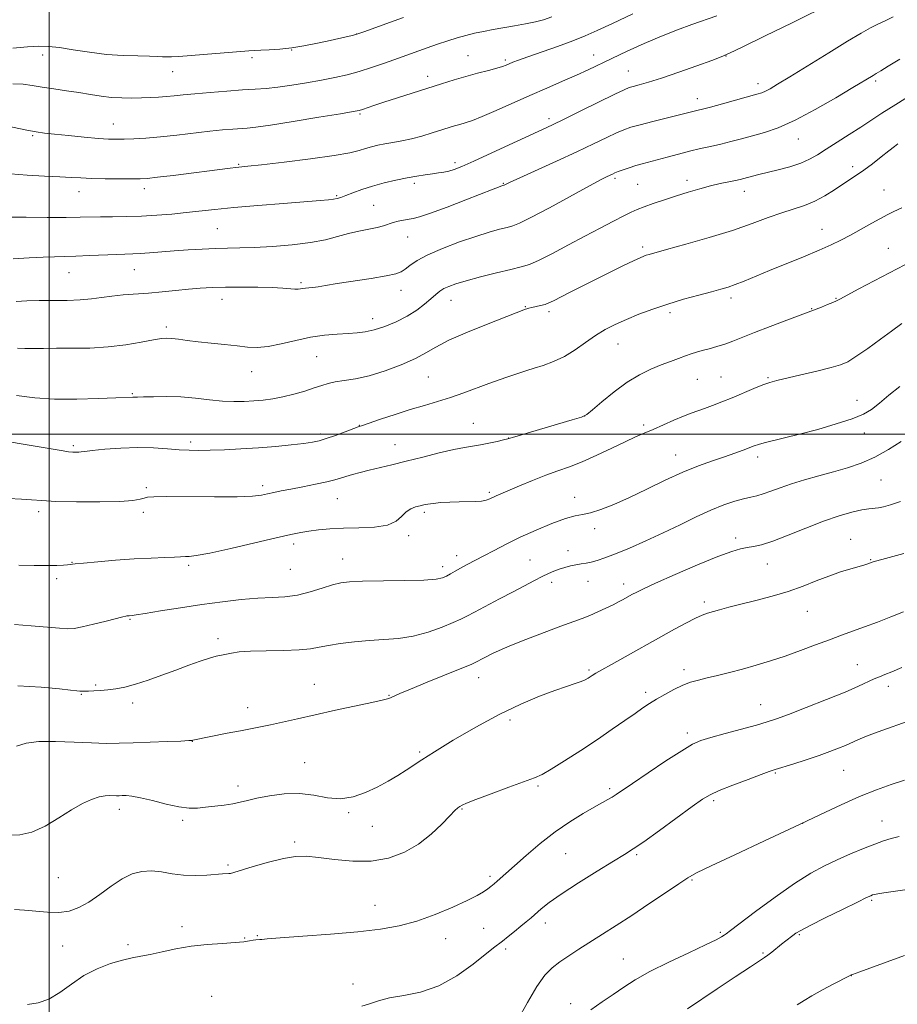
# Model space of a CAD drawing. Extents: x 2182300 to 2185200, y 352300 to 355200.
# Drawn here: x 2182991 to 2183270, y 353319 to 353632 of the extents above; entities that cross this region are included whole.
import ezdxf

# ---------------------------------------------------------------- set-up
doc = ezdxf.new("R2010")
doc.units = 0
doc.header["$MEASUREMENT"] = 0
for name, color, linetype, lineweight in [('32000', 7, 'Continuous', 0), ('DTM SPOT ELEVATION', 2, 'Continuous', 13), ('INDEX CONTOUR', 41, 'Continuous', 13), ('INTERMEDIATE CONTOUR', 44, 'Continuous', 0)]:
    doc.layers.add(name, color=color, linetype=linetype, lineweight=lineweight)

msp = doc.modelspace()

# ---------------------------------------------------------------- linework, layer by layer
at = {"layer": '32000', "flags": 128}
for points in [[(2183000, 352500), (2183000, 355000)], [(2185000, 353500), (2182500, 353500)]]:
    msp.add_lwpolyline(points, dxfattribs=at)
at = {"layer": 'DTM SPOT ELEVATION'}
for p in [(2183097.75, 353627.27, 1164.03), (2182997.96, 353620.55, 1163.44), (2183077.12, 353622.2, 1163.96), (2183133.24, 353620.39, 1160.85), (2183173.17, 353620.6, 1158.68), (2183215.22, 353620.28, 1155.97), (2183064.52, 353619.69, 1163.63), (2183145.09, 353618.93, 1160.26), (2183039.29, 353615.24, 1163.22), (2183184.21, 353615.52, 1156.84), (2183120.34, 353613.77, 1160.52), (2183225.41, 353611.43, 1154.51), (2183262.84, 353612.35, 1151.72), (2183206.1, 353606.68, 1154.6), (2183098.89, 353601.83, 1159.81), (2183020.38, 353598.61, 1160.78), (2183158.91, 353600.36, 1156.42), (2182994.75, 353594.95, 1159.83), (2183238.28, 353593.81, 1151.23), (2183060.28, 353585.81, 1158.14), (2183129.02, 353586.31, 1156.4), (2183255.56, 353585.11, 1148.43), (2183116.13, 353579.75, 1155.62), (2183144.47, 353579.81, 1154.1), (2183179.91, 353581.37, 1151.72), (2183202.84, 353580.77, 1150.5), (2183009.52, 353577.09, 1157.33), (2183030.27, 353578.1, 1157.52), (2183187.21, 353579.42, 1151.01), (2183221.11, 353577.19, 1149.35), (2183265.51, 353577.67, 1146.87), (2183091.42, 353575.87, 1156.18), (2183103.19, 353572.81, 1154.95), (2183053.42, 353565.35, 1154.99), (2183245.75, 353565.16, 1146.71), (2183114.03, 353562.73, 1153.17), (2183188.71, 353559.55, 1148.34), (2183266.86, 353559.15, 1144.89), (2183027.08, 353552.33, 1153.16), (2183006.28, 353551.36, 1153.18), (2183080.07, 353548.23, 1152.25), (2183111.93, 353545.77, 1151.35), (2183054.93, 353542.88, 1151.35), (2183127.78, 353542.61, 1149.26), (2183216.82, 353543.32, 1145.58), (2183250.19, 353543.19, 1144.09), (2183151.41, 353540.53, 1148.08), (2183158.95, 353538.99, 1147.65), (2183242.51, 353539.93, 1144.07), (2183102.89, 353536.7, 1150.57), (2183197.48, 353538.64, 1145.62), (2183037.28, 353534.1, 1150.37), (2183180.86, 353528.65, 1145.22), (2183085.1, 353524.66, 1149.08), (2183064.35, 353519.94, 1149.26), (2183120.59, 353518.24, 1147.01), (2183206.12, 353517.43, 1143.07), (2183213.63, 353518.19, 1142.9), (2183228.56, 353517.95, 1142.16), (2183026.46, 353512.87, 1148.13), (2183256.91, 353510.81, 1140.75), (2183170.35, 353505.79, 1144.01), (2183098.65, 353502.79, 1146.04), (2183134.9, 353503.47, 1144.85), (2183189.08, 353502.98, 1142.32), (2183086.18, 353500.08, 1146.33), (2183146.14, 353498.77, 1144.02), (2183259.24, 353500.36, 1139.32), (2183007.63, 353496.38, 1146.27), (2183045, 353497.53, 1146.39), (2183109.95, 353496.69, 1144.82), (2183199.24, 353493.43, 1140.74), (2183225.32, 353492.76, 1139.56), (2183030.94, 353483.04, 1144.28), (2183067.87, 353483.65, 1144.41), (2183264.55, 353485.41, 1137.06), (2183091.64, 353479.51, 1143.12), (2183139.94, 353481.58, 1142.26), (2183167.11, 353479.97, 1140.64), (2182996.66, 353475.34, 1143.6), (2183029.93, 353475.15, 1143.59), (2183119.33, 353475.18, 1141.68), (2183114.31, 353467.72, 1141.73), (2183173.48, 353469.94, 1139.53), (2183218.32, 353467.05, 1136.42), (2183077.74, 353465.13, 1141.55), (2183254.88, 353466.61, 1134.8), (2183129.61, 353461.41, 1140.56), (2183164.97, 353462.99, 1138.65), (2183007.21, 353459.25, 1142.06), (2183044.33, 353458.36, 1141.71), (2183093.35, 353460.36, 1140.76), (2183125.1, 353457.86, 1140.47), (2183152.95, 353460.01, 1138.91), (2183228.35, 353458.73, 1135.24), (2183261.3, 353460.11, 1134.1), (2183076.72, 353457.01, 1141.05), (2183002.34, 353454.08, 1141.62), (2183159.81, 353452.89, 1137.53), (2183171.38, 353453.23, 1137.17), (2183182.72, 353452.38, 1136.52), (2183208.32, 353446.68, 1134.37), (2183241.09, 353443.72, 1133.17), (2183025.7, 353441.16, 1139.87), (2183053.73, 353434.97, 1138.42), (2183257, 353426.7, 1130.86), (2183171.65, 353425.06, 1134.23), (2183201.88, 353425.2, 1132.43), (2183014.79, 353420.34, 1138.21), (2183084.33, 353420.55, 1136.76), (2183136.57, 353422.61, 1135.34), (2183010.22, 353417.31, 1137.9), (2183108.02, 353416.98, 1136.09), (2183189.7, 353417.94, 1132.39), (2183266.93, 353419.83, 1129.41), (2183026.52, 353414.61, 1137.54), (2183226.29, 353414.03, 1130.78), (2183063.16, 353413.1, 1136.58), (2183146.55, 353409.14, 1133.59), (2183202.97, 353405.05, 1130.43), (2183045.56, 353402.34, 1135.97), (2183117.78, 353399.04, 1134.25), (2183081.22, 353395.58, 1134.85), (2183230.9, 353392.27, 1127.86), (2183252.69, 353393.14, 1127.1), (2183060.02, 353388.14, 1134.51), (2183155.47, 353388.2, 1131.77), (2183178.24, 353387.33, 1130.32), (2183211.32, 353383.57, 1127.71), (2183022.27, 353380.76, 1133.48), (2183095.25, 353379.66, 1133.82), (2183131.3, 353380.9, 1131.89), (2183042.43, 353377.23, 1133.69), (2183239.67, 353376.26, 1126), (2183264.9, 353377.07, 1124.78), (2183102.82, 353375.34, 1133.17), (2183078.09, 353370.36, 1132.32), (2183164.23, 353366.65, 1128.99), (2183186.84, 353366.3, 1127.78), (2183056.87, 353363.07, 1132.25), (2183002.9, 353358.99, 1133.11), (2183140.24, 353359.43, 1130.33), (2183204.49, 353358.34, 1125.85), (2183261.61, 353351.85, 1121.8), (2183103.59, 353350.24, 1130.84), (2183042.21, 353343.49, 1130.53), (2183138.16, 353342.95, 1128.92), (2183157.74, 353344.64, 1127.47), (2183213.41, 353341.67, 1124.23), (2183062.15, 353339.85, 1130.14), (2183066.19, 353340.58, 1130.11), (2183126.07, 353339.6, 1129.35), (2183238.58, 353340.87, 1121.84), (2183004.28, 353337.33, 1131.09), (2183025.11, 353337.77, 1130.43), (2183145.18, 353336.35, 1127.67), (2183182.59, 353333.15, 1124.83), (2183227.05, 353335.14, 1122.18), (2183255.07, 353327.92, 1119.98), (2183096.58, 353325.29, 1128.35), (2183051.63, 353321.35, 1128.47), (2183165.88, 353318.95, 1124.48)]:
    msp.add_point(p, dxfattribs=at)
at = {"layer": 'INDEX CONTOUR'}
for points in [[(2182984.241, 353598.486, 1160), (2182992.834, 353596.692, 1160), (2182995.855, 353596.123, 1160), (2182998.48, 353595.744, 1160), (2183001.694, 353595.387, 1160), (2183006.146, 353594.931, 1160), (2183011.136, 353594.446, 1160), (2183015.63, 353594.048, 1160), (2183018.893, 353593.824, 1160), (2183021.38, 353593.757, 1160), (2183023.851, 353593.803, 1160), (2183026.933, 353593.929, 1160), (2183030.763, 353594.165, 1160), (2183035.353, 353594.554, 1160), (2183040.614, 353595.112, 1160), (2183051.048, 353596.315, 1160), (2183055.145, 353596.736, 1160), (2183058.363, 353597.017, 1160), (2183062.951, 353597.344, 1160), (2183065.712, 353597.641, 1160), (2183070.376, 353598.301, 1160), (2183077.609, 353599.438, 1160), (2183085.779, 353600.768, 1160), (2183092.679, 353601.911, 1160), (2183096.693, 353602.593, 1160), (2183098.57, 353602.964, 1160), (2183099.646, 353603.282, 1160), (2183103.273, 353604.513, 1160), (2183106.466, 353605.563, 1160), (2183110.74, 353606.934, 1160), (2183124.818, 353611.408, 1160), (2183128.76, 353612.642, 1160), (2183132.53, 353613.76, 1160), (2183136.261, 353614.784, 1160), (2183139.681, 353615.683, 1160), (2183142.415, 353616.414, 1160), (2183144.219, 353616.955, 1160), (2183145.376, 353617.377, 1160), (2183147.428, 353618.242, 1160), (2183149.23, 353618.933, 1160), (2183152.198, 353620, 1160), (2183161.667, 353623.302, 1160), (2183166.495, 353625.057, 1160), (2183170.451, 353626.627, 1160), (2183174.293, 353628.324, 1160), (2183179.122, 353630.572, 1160), (2183185.592, 353633.609, 1160)], [(2182989.961, 353527.378, 1150), (2182992.217, 353527.241, 1150), (2182994.889, 353527.231, 1150), (2182998.193, 353527.283, 1150), (2183002.307, 353527.327, 1150), (2183007.309, 353527.328, 1150), (2183012.908, 353527.415, 1150), (2183018.712, 353527.756, 1150), (2183024.321, 353528.446, 1150), (2183029.289, 353529.294, 1150), (2183033.159, 353530.033, 1150), (2183035.672, 353530.454, 1150), (2183037.363, 353530.573, 1150), (2183038.964, 353530.462, 1150), (2183041.092, 353530.19, 1150), (2183043.887, 353529.811, 1150), (2183047.371, 353529.38, 1150), (2183051.477, 353528.942, 1150), (2183055.781, 353528.511, 1150), (2183059.767, 353528.095, 1150), (2183063.104, 353527.733, 1150), (2183066.189, 353527.597, 1150), (2183069.603, 353527.888, 1150), (2183073.759, 353528.717, 1150), (2183078.411, 353529.82, 1150), (2183083.147, 353530.84, 1150), (2183087.604, 353531.501, 1150), (2183091.613, 353531.859, 1150), (2183095.056, 353532.052, 1150), (2183097.907, 353532.222, 1150), (2183100.524, 353532.538, 1150), (2183103.356, 353533.172, 1150), (2183106.712, 353534.254, 1150), (2183110.338, 353535.729, 1150), (2183113.837, 353537.498, 1150), (2183116.877, 353539.443, 1150), (2183119.4, 353541.376, 1150), (2183121.412, 353543.09, 1150), (2183122.961, 353544.431, 1150), (2183124.252, 353545.458, 1150), (2183125.535, 353546.283, 1150), (2183127.086, 353547.022, 1150), (2183129.304, 353547.808, 1150), (2183132.617, 353548.778, 1150), (2183137.208, 353550.002, 1150), (2183142.282, 353551.294, 1150), (2183146.799, 353552.399, 1150), (2183150.058, 353553.185, 1150), (2183152.73, 353554.004, 1150), (2183155.824, 353555.328, 1150), (2183160.079, 353557.479, 1150), (2183165.139, 353560.177, 1150), (2183170.379, 353562.995, 1150), (2183175.237, 353565.559, 1150), (2183179.427, 353567.725, 1150), (2183182.73, 353569.405, 1150), (2183185.079, 353570.571, 1150), (2183187.001, 353571.44, 1150), (2183189.178, 353572.29, 1150), (2183192.119, 353573.332, 1150), (2183195.662, 353574.525, 1150), (2183199.473, 353575.758, 1150), (2183203.262, 353576.936, 1150), (2183206.906, 353578.006, 1150), (2183210.326, 353578.926, 1150), (2183213.433, 353579.665, 1150), (2183216.112, 353580.24, 1150), (2183218.24, 353580.68, 1150), (2183219.77, 353581.019, 1150), (2183220.962, 353581.315, 1150), (2183223.646, 353582.029, 1150), (2183225.654, 353582.545, 1150), (2183231.81, 353584.049, 1150), (2183235.559, 353585.042, 1150), (2183239.028, 353586.163, 1150), (2183241.831, 353587.408, 1150), (2183244.346, 353588.874, 1150), (2183247.138, 353590.679, 1150), (2183250.6, 353592.883, 1150), (2183254.417, 353595.29, 1150), (2183258.102, 353597.644, 1150), (2183264.826, 353602.068, 1150), (2183269.236, 353604.866, 1150), (2183275.041, 353608.409, 1150)], [(2182989.006, 353439.544, 1140), (2182994.213, 353439.128, 1140), (2183003.261, 353438.34, 1140), (2183005.937, 353438.168, 1140), (2183007.987, 353438.268, 1140), (2183010.459, 353438.732, 1140), (2183014.051, 353439.585, 1140), (2183018.065, 353440.594, 1140), (2183023.437, 353441.963, 1140), (2183024.327, 353442.171, 1140), (2183024.704, 353442.234, 1140), (2183025.433, 353442.306, 1140), (2183026.363, 353442.376, 1140), (2183027.665, 353442.553, 1140), (2183030.521, 353443.009, 1140), (2183035.431, 353443.828, 1140), (2183041.754, 353444.861, 1140), (2183048.57, 353445.9, 1140), (2183055.088, 353446.769, 1140), (2183061.049, 353447.425, 1140), (2183066.327, 353447.855, 1140), (2183070.875, 353448.094, 1140), (2183074.957, 353448.353, 1140), (2183078.918, 353448.892, 1140), (2183082.978, 353449.868, 1140), (2183086.855, 353451.049, 1140), (2183090.144, 353452.095, 1140), (2183092.706, 353452.754, 1140), (2183095.472, 353453.09, 1140), (2183099.642, 353453.245, 1140), (2183113.018, 353453.462, 1140), (2183119.16, 353453.637, 1140), (2183123.019, 353453.916, 1140), (2183125.103, 353454.323, 1140), (2183126.371, 353454.874, 1140), (2183127.636, 353455.582, 1140), (2183129.11, 353456.437, 1140), (2183130.851, 353457.425, 1140), (2183132.92, 353458.544, 1140), (2183138.2, 353461.336, 1140), (2183141.498, 353463.093, 1140), (2183145.335, 353465.081, 1140), (2183149.803, 353467.26, 1140), (2183154.858, 353469.542, 1140), (2183159.901, 353471.639, 1140), (2183164.198, 353473.209, 1140), (2183167.268, 353474.048, 1140), (2183169.659, 353474.503, 1140), (2183172.172, 353475.054, 1140), (2183175.468, 353476.1, 1140), (2183179.615, 353477.716, 1140), (2183184.539, 353479.894, 1140), (2183190.102, 353482.556, 1140), (2183195.913, 353485.376, 1140), (2183201.519, 353487.953, 1140), (2183206.547, 353489.987, 1140), (2183210.954, 353491.559, 1140), (2183214.777, 353492.843, 1140), (2183218.044, 353493.98, 1140), (2183220.72, 353494.962, 1140), (2183224.231, 353496.316, 1140), (2183225.581, 353496.779, 1140), (2183227.376, 353497.273, 1140), (2183233.839, 353498.812, 1140), (2183238.667, 353500.015, 1140), (2183244.437, 353501.556, 1140), (2183250.34, 353503.262, 1140), (2183255.4, 353504.912, 1140), (2183258.946, 353506.378, 1140), (2183261.533, 353507.907, 1140), (2183264.026, 353509.839, 1140), (2183267.086, 353512.376, 1140), (2183270.568, 353515.16, 1140)], [(2182993.076, 353318.737, 1130), (2182996.503, 353319.267, 1130), (2182999.926, 353320.395, 1130), (2183003.405, 353322.519, 1130), (2183007.051, 353325.231, 1130), (2183010.985, 353327.923, 1130), (2183015.239, 353330.099, 1130), (2183019.475, 353331.711, 1130), (2183023.267, 353332.823, 1130), (2183026.351, 353333.532, 1130), (2183029.125, 353334.058, 1130), (2183032.154, 353334.657, 1130), (2183035.878, 353335.502, 1130), (2183040.255, 353336.449, 1130), (2183045.122, 353337.274, 1130), (2183050.245, 353337.811, 1130), (2183055.115, 353338.135, 1130), (2183059.153, 353338.38, 1130), (2183061.944, 353338.647, 1130), (2183063.721, 353338.914, 1130), (2183064.879, 353339.126, 1130), (2183065.754, 353339.246, 1130), (2183066.984, 353339.351, 1130), (2183067.613, 353339.434, 1130), (2183069.36, 353339.61, 1130), (2183073.455, 353339.936, 1130), (2183080.613, 353340.451, 1130), (2183089.485, 353341.113, 1130), (2183098.209, 353341.86, 1130), (2183105.37, 353342.678, 1130), (2183111.345, 353343.738, 1130), (2183116.959, 353345.257, 1130), (2183122.779, 353347.344, 1130), (2183128.356, 353349.672, 1130), (2183132.982, 353351.804, 1130), (2183136.15, 353353.408, 1130), (2183138.145, 353354.565, 1130), (2183139.457, 353355.461, 1130), (2183140.509, 353356.265, 1130), (2183141.481, 353357.068, 1130), (2183142.49, 353357.947, 1130), (2183147.983, 353362.838, 1130), (2183151.652, 353366.082, 1130), (2183156.096, 353369.849, 1130), (2183160.868, 353373.58, 1130), (2183165.544, 353376.804, 1130), (2183169.793, 353379.422, 1130), (2183173.309, 353381.43, 1130), (2183177.708, 353383.865, 1130), (2183179.076, 353384.658, 1130), (2183180.358, 353385.48, 1130), (2183185.466, 353388.968, 1130), (2183190.451, 353392.336, 1130), (2183196.155, 353396.136, 1130), (2183201.183, 353399.4, 1130), (2183204.589, 353401.43, 1130), (2183207.226, 353402.609, 1130), (2183210.397, 353403.586, 1130), (2183214.99, 353404.856, 1130), (2183224.936, 353407.564, 1130), (2183228.332, 353408.535, 1130), (2183231.311, 353409.513, 1130), (2183235.18, 353410.942, 1130), (2183240.797, 353413.104, 1130), (2183247.241, 353415.646, 1130), (2183253.139, 353418.054, 1130), (2183257.434, 353419.922, 1130), (2183262.364, 353422.214, 1130), (2183264.026, 353422.909, 1130), (2183265.769, 353423.588, 1130), (2183268.028, 353424.512, 1130), (2183271.147, 353425.881, 1130)], [(2183237.928, 353318.657, 1120), (2183240.076, 353319.987, 1120), (2183242.557, 353321.501, 1120), (2183245.927, 353323.376, 1120), (2183249.571, 353325.306, 1120), (2183254.305, 353327.751, 1120), (2183255.08, 353328.131, 1120), (2183255.501, 353328.296, 1120), (2183257.783, 353329.102, 1120), (2183261.004, 353330.261, 1120), (2183272.042, 353334.263, 1120)]]:
    msp.add_polyline3d(points, dxfattribs=at)
at = {"layer": 'INTERMEDIATE CONTOUR'}
for points in [[(2182987.001, 353568.973, 1156), (2182992.717, 353568.961, 1156), (2182999.347, 353568.936, 1156), (2183005.409, 353568.936, 1156), (2183009.83, 353568.985, 1156), (2183016.354, 353569.121, 1156), (2183020.171, 353569.155, 1156), (2183024.573, 353569.208, 1156), (2183029.322, 353569.349, 1156), (2183034.191, 353569.627, 1156), (2183039.001, 353570.014, 1156), (2183043.582, 353570.464, 1156), (2183052.703, 353571.465, 1156), (2183058.721, 353572.06, 1156), (2183066.402, 353572.731, 1156), (2183074.544, 353573.394, 1156), (2183086.17, 353574.289, 1156), (2183088.857, 353574.507, 1156), (2183090.403, 353574.686, 1156), (2183091.543, 353574.919, 1156), (2183092.716, 353575.293, 1156), (2183094.288, 353575.895, 1156), (2183096.541, 353576.776, 1156), (2183099.421, 353577.83, 1156), (2183102.792, 353578.916, 1156), (2183106.493, 353579.913, 1156), (2183110.264, 353580.782, 1156), (2183113.823, 353581.506, 1156), (2183116.941, 353582.073, 1156), (2183119.615, 353582.502, 1156), (2183121.895, 353582.821, 1156), (2183123.841, 353583.065, 1156), (2183125.55, 353583.305, 1156), (2183127.129, 353583.614, 1156), (2183128.791, 353584.113, 1156), (2183131.181, 353585.069, 1156), (2183135.048, 353586.791, 1156), (2183140.769, 353589.419, 1156), (2183156.912, 353596.905, 1156), (2183160.066, 353598.386, 1156), (2183163.824, 353600.202, 1156), (2183169.126, 353602.803, 1156), (2183179.908, 353608.108, 1156), (2183182.859, 353609.524, 1156), (2183184.458, 353610.191, 1156), (2183185.749, 353610.566, 1156), (2183187.648, 353611.058, 1156), (2183190.557, 353611.883, 1156), (2183194.745, 353613.209, 1156), (2183200.225, 353615.093, 1156), (2183205.975, 353617.145, 1156), (2183210.716, 353618.861, 1156), (2183213.706, 353619.972, 1156), (2183216.357, 353621.115, 1156), (2183220.62, 353623.161, 1156), (2183227.755, 353626.654, 1156), (2183236.254, 353630.835, 1156), (2183249.078, 353637.178, 1156)], [(2182987.671, 353582.739, 1158), (2182992.961, 353582.336, 1158), (2182998.463, 353582.069, 1158), (2183003.326, 353581.867, 1158), (2183006.99, 353581.674, 1158), (2183010.073, 353581.494, 1158), (2183013.482, 353581.346, 1158), (2183017.814, 353581.244, 1158), (2183022.414, 353581.185, 1158), (2183026.319, 353581.163, 1158), (2183028.937, 353581.185, 1158), (2183031.199, 353581.328, 1158), (2183034.406, 353581.683, 1158), (2183039.423, 353582.297, 1158), (2183057.524, 353584.58, 1158), (2183059.318, 353584.795, 1158), (2183063.125, 353585.207, 1158), (2183067.526, 353585.698, 1158), (2183074.711, 353586.529, 1158), (2183083.114, 353587.565, 1158), (2183090.609, 353588.611, 1158), (2183095.594, 353589.511, 1158), (2183098.573, 353590.257, 1158), (2183100.578, 353590.878, 1158), (2183102.482, 353591.403, 1158), (2183104.525, 353591.865, 1158), (2183106.787, 353592.297, 1158), (2183109.333, 353592.74, 1158), (2183112.161, 353593.262, 1158), (2183115.253, 353593.939, 1158), (2183118.546, 353594.811, 1158), (2183121.784, 353595.771, 1158), (2183128.884, 353598.007, 1158), (2183130.58, 353598.51, 1158), (2183132.341, 353599.013, 1158), (2183134.58, 353599.747, 1158), (2183137.748, 353600.982, 1158), (2183142.129, 353602.885, 1158), (2183152.908, 353607.724, 1158), (2183158.304, 353610.074, 1158), (2183163.289, 353612.217, 1158), (2183167.665, 353614.127, 1158), (2183171.371, 353615.827, 1158), (2183178.892, 353619.439, 1158), (2183183.784, 353621.748, 1158), (2183189.242, 353624.236, 1158), (2183194.735, 353626.604, 1158), (2183199.825, 353628.616, 1158), (2183204.434, 353630.297, 1158), (2183212.334, 353633.05, 1158)], [(2182988.426, 353622.772, 1164), (2182993.096, 353623.127, 1164), (2182996.661, 353623.326, 1164), (2182999.763, 353623.289, 1164), (2183003.222, 353622.932, 1164), (2183007.649, 353622.238, 1164), (2183012.806, 353621.414, 1164), (2183018.242, 353620.73, 1164), (2183023.512, 353620.379, 1164), (2183028.203, 353620.268, 1164), (2183031.909, 353620.231, 1164), (2183034.378, 353620.135, 1164), (2183035.998, 353620.015, 1164), (2183037.313, 353619.936, 1164), (2183038.866, 353619.959, 1164), (2183041.189, 353620.104, 1164), (2183063.455, 353621.858, 1164), (2183065.389, 353622, 1164), (2183067.286, 353622.101, 1164), (2183069.984, 353622.222, 1164), (2183073.387, 353622.439, 1164), (2183077.168, 353622.83, 1164), (2183081.035, 353623.442, 1164), (2183084.826, 353624.197, 1164), (2183088.414, 353624.988, 1164), (2183096.314, 353626.769, 1164), (2183097.471, 353627.044, 1164), (2183098.458, 353627.35, 1164), (2183100.071, 353627.927, 1164), (2183109.745, 353631.43, 1164), (2183112.665, 353632.47, 1164)], [(2182988.47, 353611.448, 1162), (2182991.676, 353611.251, 1162), (2182994.602, 353610.843, 1162), (2182997.741, 353610.324, 1162), (2183001.443, 353609.777, 1162), (2183005.474, 353609.215, 1162), (2183009.456, 353608.631, 1162), (2183013.101, 353608.036, 1162), (2183016.483, 353607.498, 1162), (2183019.767, 353607.106, 1162), (2183023.069, 353606.919, 1162), (2183026.319, 353606.892, 1162), (2183029.395, 353606.958, 1162), (2183032.209, 353607.06, 1162), (2183034.808, 353607.196, 1162), (2183037.266, 353607.377, 1162), (2183039.73, 353607.614, 1162), (2183042.594, 353607.91, 1162), (2183046.324, 353608.268, 1162), (2183051.165, 353608.68, 1162), (2183056.494, 353609.092, 1162), (2183061.471, 353609.44, 1162), (2183065.508, 353609.693, 1162), (2183069.037, 353609.948, 1162), (2183072.743, 353610.332, 1162), (2183077.119, 353610.937, 1162), (2183081.882, 353611.707, 1162), (2183086.559, 353612.549, 1162), (2183090.794, 353613.4, 1162), (2183094.715, 353614.311, 1162), (2183098.567, 353615.362, 1162), (2183102.507, 353616.592, 1162), (2183106.307, 353617.878, 1162), (2183109.647, 353619.057, 1162), (2183120.229, 353622.845, 1162), (2183123.511, 353623.989, 1162), (2183126.756, 353625.078, 1162), (2183129.726, 353626.007, 1162), (2183132.505, 353626.786, 1162), (2183135.259, 353627.456, 1162), (2183138.135, 353628.056, 1162), (2183141.201, 353628.625, 1162), (2183148.035, 353629.825, 1162), (2183151.521, 353630.471, 1162), (2183154.633, 353631.116, 1162), (2183157.222, 353631.784, 1162), (2183159.86, 353632.704, 1162)], [(2182988.516, 353555.743, 1154), (2182993.579, 353556.07, 1154), (2182998.045, 353556.306, 1154), (2183001.648, 353556.431, 1154), (2183004.892, 353556.502, 1154), (2183008.475, 353556.6, 1154), (2183012.845, 353556.776, 1154), (2183021.464, 353557.168, 1154), (2183026.595, 353557.348, 1154), (2183028.915, 353557.467, 1154), (2183031.901, 353557.683, 1154), (2183039.701, 353558.293, 1154), (2183044.181, 353558.607, 1154), (2183048.695, 353558.878, 1154), (2183052.924, 353559.071, 1154), (2183056.714, 353559.173, 1154), (2183060.579, 353559.254, 1154), (2183065.192, 353559.406, 1154), (2183070.967, 353559.708, 1154), (2183077.245, 353560.2, 1154), (2183083.1, 353560.913, 1154), (2183087.838, 353561.844, 1154), (2183091.694, 353562.863, 1154), (2183095.14, 353563.81, 1154), (2183098.518, 353564.563, 1154), (2183101.675, 353565.169, 1154), (2183104.336, 353565.714, 1154), (2183106.326, 353566.267, 1154), (2183109.358, 353567.315, 1154), (2183110.994, 353567.747, 1154), (2183112.704, 353568.098, 1154), (2183115.783, 353568.61, 1154), (2183117.815, 353569.126, 1154), (2183121.244, 353570.271, 1154), (2183126.525, 353572.24, 1154), (2183132.543, 353574.566, 1154), (2183141.151, 353577.923, 1154), (2183142.901, 353578.588, 1154), (2183144.154, 353579.033, 1154), (2183144.611, 353579.163, 1154), (2183144.713, 353579.204, 1154), (2183145.312, 353579.505, 1154), (2183146.656, 353580.141, 1154), (2183149.709, 353581.544, 1154), (2183161.365, 353586.843, 1154), (2183167.779, 353589.797, 1154), (2183173.13, 353592.319, 1154), (2183177.311, 353594.321, 1154), (2183180.449, 353595.804, 1154), (2183182.782, 353596.818, 1154), (2183185, 353597.593, 1154), (2183187.909, 353598.407, 1154), (2183192.001, 353599.45, 1154), (2183200.511, 353601.553, 1154), (2183205.542, 353602.831, 1154), (2183206.422, 353603.038, 1154), (2183207.821, 353603.38, 1154), (2183210.312, 353604.029, 1154), (2183214.187, 353605.076, 1154), (2183225.081, 353608.073, 1154), (2183226.631, 353608.562, 1154), (2183227.814, 353609.068, 1154), (2183229.265, 353609.849, 1154), (2183231.631, 353611.254, 1154), (2183235.552, 353613.662, 1154), (2183247.911, 353621.294, 1154), (2183253.889, 353624.95, 1154), (2183258.21, 353627.53, 1154), (2183261.209, 353629.215, 1154), (2183263.566, 353630.396, 1154), (2183265.885, 353631.451, 1154), (2183268.459, 353632.671, 1154)], [(2182989.499, 353542.188, 1152), (2182992.88, 353542.363, 1152), (2182996.816, 353542.477, 1152), (2183005.708, 353542.55, 1152), (2183009.885, 353542.702, 1152), (2183013.457, 353543.041, 1152), (2183016.673, 353543.488, 1152), (2183019.918, 353543.927, 1152), (2183023.499, 353544.276, 1152), (2183031.585, 353544.898, 1152), (2183035.911, 353545.296, 1152), (2183040.211, 353545.727, 1152), (2183044.283, 353546.123, 1152), (2183048.035, 353546.431, 1152), (2183051.822, 353546.643, 1152), (2183056.109, 353546.765, 1152), (2183061.153, 353546.801, 1152), (2183066.368, 353546.753, 1152), (2183070.961, 353546.622, 1152), (2183074.322, 353546.423, 1152), (2183078.096, 353546.096, 1152), (2183079.138, 353546.1, 1152), (2183079.936, 353546.193, 1152), (2183080.681, 353546.311, 1152), (2183081.545, 353546.406, 1152), (2183082.595, 353546.508, 1152), (2183083.875, 353546.662, 1152), (2183085.504, 353546.915, 1152), (2183087.906, 353547.309, 1152), (2183091.583, 353547.893, 1152), (2183102.363, 353549.534, 1152), (2183107.168, 353550.33, 1152), (2183110.204, 353550.971, 1152), (2183111.941, 353551.607, 1152), (2183113.203, 353552.445, 1152), (2183114.74, 353553.65, 1152), (2183117.015, 353555.207, 1152), (2183120.414, 353557.056, 1152), (2183125.12, 353559.103, 1152), (2183130.486, 353561.139, 1152), (2183135.658, 353562.916, 1152), (2183139.939, 353564.246, 1152), (2183143.248, 353565.167, 1152), (2183145.663, 353565.77, 1152), (2183147.441, 353566.233, 1152), (2183149.573, 353567.074, 1152), (2183153.228, 353568.896, 1152), (2183159.089, 353572.03, 1152), (2183171.801, 353578.961, 1152), (2183175.537, 353580.962, 1152), (2183177.47, 353581.952, 1152), (2183179.115, 353582.728, 1152), (2183179.891, 353583.066, 1152), (2183180.99, 353583.5, 1152), (2183182.575, 353584.081, 1152), (2183184.505, 353584.743, 1152), (2183186.561, 353585.396, 1152), (2183188.602, 353585.979, 1152), (2183193.403, 353587.258, 1152), (2183196.568, 353588.127, 1152), (2183200.094, 353589.084, 1152), (2183203.681, 353590.003, 1152), (2183207.097, 353590.79, 1152), (2183210.368, 353591.501, 1152), (2183213.581, 353592.221, 1152), (2183216.822, 353593.021, 1152), (2183220.166, 353593.905, 1152), (2183223.678, 353594.853, 1152), (2183227.478, 353595.924, 1152), (2183231.879, 353597.442, 1152), (2183237.239, 353599.803, 1152), (2183243.659, 353603.19, 1152), (2183250.188, 353606.942, 1152), (2183255.617, 353610.185, 1152), (2183262.032, 353614.059, 1152), (2183263.022, 353614.638, 1152), (2183264.465, 353615.501, 1152), (2183266.865, 353616.977, 1152), (2183270.526, 353619.274, 1152)], [(2182989.616, 353512.316, 1148), (2182995.377, 353511.609, 1148), (2183001.714, 353511.198, 1148), (2183008.805, 353511.143, 1148), (2183015.714, 353511.318, 1148), (2183021.225, 353511.555, 1148), (2183026.572, 353511.815, 1148), (2183027.09, 353511.807, 1148), (2183028.065, 353511.805, 1148), (2183029.978, 353511.847, 1148), (2183033.154, 353511.943, 1148), (2183037.276, 353511.989, 1148), (2183041.867, 353511.853, 1148), (2183046.505, 353511.46, 1148), (2183050.97, 353510.955, 1148), (2183055.094, 353510.54, 1148), (2183058.76, 353510.371, 1148), (2183062.054, 353510.415, 1148), (2183065.108, 353510.592, 1148), (2183068.062, 353510.848, 1148), (2183071.071, 353511.241, 1148), (2183074.29, 353511.853, 1148), (2183077.784, 353512.726, 1148), (2183081.25, 353513.736, 1148), (2183084.291, 353514.719, 1148), (2183086.66, 353515.541, 1148), (2183088.711, 353516.187, 1148), (2183090.944, 353516.672, 1148), (2183093.789, 353517.056, 1148), (2183097.372, 353517.584, 1148), (2183101.744, 353518.543, 1148), (2183106.821, 353520.119, 1148), (2183111.976, 353522.078, 1148), (2183116.449, 353524.084, 1148), (2183119.811, 353525.906, 1148), (2183122.959, 353527.735, 1148), (2183127.122, 353529.872, 1148), (2183133.058, 353532.476, 1148), (2183139.621, 353535.145, 1148), (2183151.506, 353539.781, 1148), (2183151.891, 353539.91, 1148), (2183152.508, 353540.087, 1148), (2183153.454, 353540.314, 1148), (2183156.268, 353540.91, 1148), (2183157.704, 353541.283, 1148), (2183158.957, 353541.738, 1148), (2183160.401, 353542.425, 1148), (2183165.715, 353545.16, 1148), (2183169.706, 353547.19, 1148), (2183174.132, 353549.416, 1148), (2183178.601, 353551.635, 1148), (2183182.669, 353553.631, 1148), (2183185.878, 353555.181, 1148), (2183187.922, 353556.136, 1148), (2183189.103, 353556.641, 1148), (2183189.875, 353556.913, 1148), (2183190.77, 353557.177, 1148), (2183196.345, 353558.7, 1148), (2183202.461, 353560.386, 1148), (2183209.94, 353562.525, 1148), (2183217.363, 353564.806, 1148), (2183223.605, 353566.955, 1148), (2183228.707, 353568.855, 1148), (2183233.005, 353570.425, 1148), (2183240.269, 353572.769, 1148), (2183243.548, 353574.085, 1148), (2183246.734, 353575.796, 1148), (2183249.73, 353577.699, 1148), (2183252.392, 353579.481, 1148), (2183256.779, 353582.311, 1148), (2183259.095, 353583.919, 1148), (2183261.808, 353585.974, 1148), (2183264.607, 353588.183, 1148), (2183267.047, 353590.126, 1148), (2183268.793, 353591.483, 1148), (2183269.946, 353592.336, 1148)], [(2182984.807, 353497.977, 1146), (2182994.223, 353496.459, 1146), (2182998.743, 353495.71, 1146), (2183004.43, 353494.711, 1146), (2183006.131, 353494.446, 1146), (2183007.509, 353494.309, 1146), (2183008.623, 353494.269, 1146), (2183009.469, 353494.298, 1146), (2183010.168, 353494.377, 1146), (2183011.323, 353494.535, 1146), (2183013.663, 353494.815, 1146), (2183017.663, 353495.221, 1146), (2183022.765, 353495.613, 1146), (2183028.158, 353495.815, 1146), (2183033.156, 353495.707, 1146), (2183037.571, 353495.408, 1146), (2183041.341, 353495.094, 1146), (2183044.517, 353494.91, 1146), (2183047.597, 353494.863, 1146), (2183051.189, 353494.931, 1146), (2183055.735, 353495.092, 1146), (2183060.997, 353495.349, 1146), (2183066.567, 353495.707, 1146), (2183072.033, 353496.157, 1146), (2183076.966, 353496.643, 1146), (2183080.932, 353497.09, 1146), (2183083.696, 353497.467, 1146), (2183085.828, 353497.91, 1146), (2183088.092, 353498.598, 1146), (2183091.009, 353499.628, 1146), (2183094.106, 353500.776, 1146), (2183098.249, 353502.329, 1146), (2183099.595, 353502.799, 1146), (2183105.343, 353504.753, 1146), (2183109.979, 353506.3, 1146), (2183114.839, 353507.855, 1146), (2183119.311, 353509.194, 1146), (2183123.478, 353510.42, 1146), (2183127.598, 353511.717, 1146), (2183131.84, 353513.207, 1146), (2183139.851, 353516.188, 1146), (2183143.126, 353517.342, 1146), (2183145.858, 353518.25, 1146), (2183148.124, 353518.986, 1146), (2183151.958, 353520.26, 1146), (2183154.223, 353520.985, 1146), (2183157.107, 353521.897, 1146), (2183160.431, 353523.109, 1146), (2183163.904, 353524.741, 1146), (2183167.286, 353526.831, 1146), (2183170.547, 353529.144, 1146), (2183173.708, 353531.365, 1146), (2183176.817, 353533.264, 1146), (2183180.039, 353534.923, 1146), (2183183.562, 353536.505, 1146), (2183187.537, 353538.137, 1146), (2183191.947, 353539.79, 1146), (2183196.731, 353541.402, 1146), (2183201.754, 353542.905, 1146), (2183206.561, 353544.23, 1146), (2183210.62, 353545.302, 1146), (2183213.592, 353546.099, 1146), (2183215.914, 353546.791, 1146), (2183218.218, 353547.6, 1146), (2183221.052, 353548.713, 1146), (2183229.09, 353552.008, 1146), (2183239.938, 353556.432, 1146), (2183244.895, 353558.513, 1146), (2183248.718, 353560.223, 1146), (2183251.816, 353561.74, 1146), (2183254.833, 353563.333, 1146), (2183258.219, 353565.177, 1146), (2183261.639, 353567.065, 1146), (2183266.686, 353569.878, 1146), (2183268.616, 353570.863, 1146), (2183271.182, 353572.01, 1146)], [(2182987.095, 353479.567, 1144), (2182991.216, 353479.402, 1144), (2182994.415, 353479.166, 1144), (2182997.633, 353478.892, 1144), (2183002.137, 353478.656, 1144), (2183008.695, 353478.518, 1144), (2183016.06, 353478.511, 1144), (2183022.485, 353478.654, 1144), (2183026.647, 353478.948, 1144), (2183028.937, 353479.322, 1144), (2183030.173, 353479.684, 1144), (2183031.233, 353479.957, 1144), (2183033.246, 353480.122, 1144), (2183037.403, 353480.175, 1144), (2183052.52, 353480.069, 1144), (2183059.811, 353480.096, 1144), (2183064.637, 353480.291, 1144), (2183067.512, 353480.618, 1144), (2183069.477, 353481.021, 1144), (2183071.44, 353481.458, 1144), (2183073.809, 353481.962, 1144), (2183076.855, 353482.58, 1144), (2183080.686, 353483.337, 1144), (2183084.741, 353484.149, 1144), (2183088.292, 353484.909, 1144), (2183090.822, 353485.54, 1144), (2183092.666, 353486.083, 1144), (2183094.379, 353486.609, 1144), (2183096.417, 353487.181, 1144), (2183098.88, 353487.82, 1144), (2183101.772, 353488.535, 1144), (2183109.011, 353490.294, 1144), (2183113.574, 353491.43, 1144), (2183118.779, 353492.755, 1144), (2183124.043, 353494.076, 1144), (2183128.642, 353495.149, 1144), (2183132.074, 353495.812, 1144), (2183137.169, 353496.601, 1144), (2183139.85, 353497.128, 1144), (2183142.46, 353497.715, 1144), (2183144.516, 353498.207, 1144), (2183145.822, 353498.537, 1144), (2183147.321, 353498.961, 1144), (2183166.349, 353504.548, 1144), (2183169.282, 353505.461, 1144), (2183170.951, 353506.304, 1144), (2183172.75, 353507.776, 1144), (2183175.741, 353510.345, 1144), (2183179.637, 353513.522, 1144), (2183183.822, 353516.577, 1144), (2183187.777, 353518.941, 1144), (2183191.397, 353520.682, 1144), (2183194.677, 353522.025, 1144), (2183197.611, 353523.158, 1144), (2183200.178, 353524.117, 1144), (2183202.361, 353524.9, 1144), (2183204.188, 353525.523, 1144), (2183205.883, 353526.056, 1144), (2183207.717, 353526.585, 1144), (2183209.892, 353527.185, 1144), (2183212.322, 353527.88, 1144), (2183214.851, 353528.68, 1144), (2183217.425, 353529.615, 1144), (2183224.319, 353532.338, 1144), (2183229.327, 353534.281, 1144), (2183234.555, 353536.281, 1144), (2183238.842, 353537.902, 1144), (2183243.937, 353539.784, 1144), (2183245.624, 353540.44, 1144), (2183247.557, 353541.213, 1144), (2183249.234, 353541.907, 1144), (2183250.381, 353542.426, 1144), (2183251.627, 353543.074, 1144), (2183253.828, 353544.25, 1144), (2183257.545, 353546.209, 1144), (2183276.969, 353556.397, 1144)], [(2182990.312, 353458.341, 1142), (2182995.227, 353458.271, 1142), (2182999.39, 353458.263, 1142), (2183002.439, 353458.318, 1142), (2183004.508, 353458.412, 1142), (2183005.858, 353458.516, 1142), (2183008.251, 353458.766, 1142), (2183010.922, 353459.031, 1142), (2183015.429, 353459.449, 1142), (2183021.122, 353459.934, 1142), (2183027.052, 353460.365, 1142), (2183032.385, 353460.654, 1142), (2183036.751, 353460.825, 1142), (2183039.896, 353460.928, 1142), (2183041.71, 353461.007, 1142), (2183043.374, 353461.101, 1142), (2183044.486, 353461.152, 1142), (2183046.781, 353461.445, 1142), (2183051.073, 353462.249, 1142), (2183057.737, 353463.711, 1142), (2183065.392, 353465.48, 1142), (2183072.222, 353467.084, 1142), (2183076.89, 353468.162, 1142), (2183079.989, 353468.813, 1142), (2183082.589, 353469.245, 1142), (2183085.598, 353469.63, 1142), (2183089.24, 353469.953, 1142), (2183093.574, 353470.158, 1142), (2183098.515, 353470.247, 1142), (2183103.429, 353470.461, 1142), (2183107.542, 353471.101, 1142), (2183110.308, 353472.347, 1142), (2183112.094, 353473.897, 1142), (2183113.498, 353475.325, 1142), (2183114.988, 353476.307, 1142), (2183116.522, 353476.904, 1142), (2183117.929, 353477.278, 1142), (2183119.13, 353477.565, 1142), (2183120.402, 353477.812, 1142), (2183122.114, 353478.038, 1142), (2183124.514, 353478.256, 1142), (2183127.374, 353478.442, 1142), (2183130.344, 353478.563, 1142), (2183135.544, 353478.642, 1142), (2183137.515, 353478.766, 1142), (2183138.978, 353479.046, 1142), (2183140.093, 353479.446, 1142), (2183142.172, 353480.408, 1142), (2183149.607, 353483.609, 1142), (2183153.721, 353485.327, 1142), (2183157.901, 353486.975, 1142), (2183161.734, 353488.354, 1142), (2183165.473, 353489.682, 1142), (2183169.54, 353491.282, 1142), (2183174.179, 353493.354, 1142), (2183178.939, 353495.61, 1142), (2183183.189, 353497.637, 1142), (2183186.505, 353499.147, 1142), (2183189.269, 353500.338, 1142), (2183192.068, 353501.531, 1142), (2183198.701, 353504.446, 1142), (2183201.769, 353505.759, 1142), (2183204.193, 353506.717, 1142), (2183206.253, 353507.46, 1142), (2183208.38, 353508.207, 1142), (2183210.92, 353509.137, 1142), (2183213.879, 353510.274, 1142), (2183217.186, 353511.604, 1142), (2183224.112, 353514.509, 1142), (2183227, 353515.679, 1142), (2183229.197, 353516.457, 1142), (2183231.393, 353517.059, 1142), (2183239.048, 353518.855, 1142), (2183244.189, 353520.08, 1142), (2183248.688, 353521.194, 1142), (2183251.709, 353522.052, 1142), (2183253.973, 353523.043, 1142), (2183256.591, 353524.686, 1142), (2183260.311, 353527.28, 1142), (2183264.435, 353530.242, 1142), (2183267.902, 353532.768, 1142), (2183271.174, 353535.18, 1142)], [(2182990.05, 353420.067, 1138), (2182997.458, 353419.644, 1138), (2183003.22, 353419.037, 1138), (2183006.818, 353418.629, 1138), (2183008.749, 353418.428, 1138), (2183009.763, 353418.346, 1138), (2183010.529, 353418.311, 1138), (2183011.374, 353418.306, 1138), (2183012.543, 353418.332, 1138), (2183014.21, 353418.393, 1138), (2183016.296, 353418.512, 1138), (2183018.653, 353418.719, 1138), (2183021.192, 353419.057, 1138), (2183024.055, 353419.624, 1138), (2183027.44, 353420.534, 1138), (2183031.456, 353421.846, 1138), (2183035.85, 353423.415, 1138), (2183040.277, 353425.04, 1138), (2183044.418, 353426.543, 1138), (2183048.053, 353427.82, 1138), (2183050.991, 353428.789, 1138), (2183053.13, 353429.407, 1138), (2183054.749, 353429.792, 1138), (2183057.939, 353430.453, 1138), (2183060.366, 353430.8, 1138), (2183063.984, 353431.059, 1138), (2183069.006, 353431.179, 1138), (2183074.564, 353431.257, 1138), (2183079.52, 353431.428, 1138), (2183083.083, 353431.79, 1138), (2183085.853, 353432.304, 1138), (2183088.776, 353432.896, 1138), (2183092.571, 353433.492, 1138), (2183097.045, 353434.027, 1138), (2183101.779, 353434.431, 1138), (2183106.442, 353434.701, 1138), (2183111.06, 353435.064, 1138), (2183115.753, 353435.806, 1138), (2183120.526, 353437.102, 1138), (2183124.951, 353438.672, 1138), (2183128.497, 353440.123, 1138), (2183130.875, 353441.2, 1138), (2183132.804, 353442.18, 1138), (2183135.248, 353443.482, 1138), (2183143.258, 353447.658, 1138), (2183147.599, 353449.934, 1138), (2183154.323, 353453.533, 1138), (2183156.774, 353454.811, 1138), (2183158.775, 353455.769, 1138), (2183160.513, 353456.493, 1138), (2183162.193, 353457.089, 1138), (2183163.967, 353457.634, 1138), (2183165.784, 353458.119, 1138), (2183167.539, 353458.508, 1138), (2183169.167, 353458.789, 1138), (2183170.75, 353459.039, 1138), (2183172.405, 353459.357, 1138), (2183174.293, 353459.851, 1138), (2183176.726, 353460.664, 1138), (2183180.061, 353461.947, 1138), (2183184.513, 353463.796, 1138), (2183189.745, 353466.085, 1138), (2183195.279, 353468.631, 1138), (2183200.698, 353471.248, 1138), (2183205.803, 353473.733, 1138), (2183210.458, 353475.883, 1138), (2183214.543, 353477.536, 1138), (2183218.017, 353478.722, 1138), (2183220.854, 353479.52, 1138), (2183223.098, 353480.03, 1138), (2183225.052, 353480.452, 1138), (2183227.084, 353481.01, 1138), (2183229.516, 353481.872, 1138), (2183232.474, 353482.983, 1138), (2183236.041, 353484.234, 1138), (2183240.231, 353485.529, 1138), (2183244.796, 353486.821, 1138), (2183249.425, 353488.085, 1138), (2183253.877, 353489.337, 1138), (2183258.209, 353490.781, 1138), (2183262.55, 353492.668, 1138), (2183266.931, 353495.113, 1138), (2183270.975, 353497.7, 1138)], [(2182989.559, 353400.888, 1136), (2182992.653, 353401.759, 1136), (2182996.706, 353402.277, 1136), (2183002.026, 353402.347, 1136), (2183007.93, 353402.133, 1136), (2183013.491, 353401.869, 1136), (2183018.07, 353401.74, 1136), (2183022.2, 353401.754, 1136), (2183026.705, 353401.877, 1136), (2183032.081, 353402.066, 1136), (2183037.521, 353402.279, 1136), (2183041.892, 353402.468, 1136), (2183044.374, 353402.598, 1136), (2183045.398, 353402.679, 1136), (2183045.71, 353402.734, 1136), (2183056.648, 353404.942, 1136), (2183060.794, 353405.753, 1136), (2183067.191, 353406.952, 1136), (2183070.372, 353407.604, 1136), (2183074.24, 353408.476, 1136), (2183078.959, 353409.569, 1136), (2183084.61, 353410.852, 1136), (2183091.076, 353412.263, 1136), (2183102.648, 353414.737, 1136), (2183105.87, 353415.453, 1136), (2183107.589, 353415.895, 1136), (2183108.585, 353416.249, 1136), (2183111.489, 353417.535, 1136), (2183114.896, 353418.978, 1136), (2183120.209, 353421.154, 1136), (2183131.252, 353425.624, 1136), (2183134.175, 353426.828, 1136), (2183135.513, 353427.417, 1136), (2183138.318, 353428.875, 1136), (2183141.036, 353430.309, 1136), (2183143.126, 353431.298, 1136), (2183146.532, 353432.742, 1136), (2183151.596, 353434.746, 1136), (2183157.4, 353436.967, 1136), (2183162.71, 353438.95, 1136), (2183169.454, 353441.408, 1136), (2183171.909, 353442.374, 1136), (2183174.486, 353443.496, 1136), (2183177.053, 353444.691, 1136), (2183179.319, 353445.795, 1136), (2183181.063, 353446.679, 1136), (2183182.344, 353447.358, 1136), (2183185.522, 353449.124, 1136), (2183186.662, 353449.736, 1136), (2183188.839, 353450.8, 1136), (2183192.846, 353452.634, 1136), (2183199.063, 353455.378, 1136), (2183206.223, 353458.452, 1136), (2183212.648, 353461.099, 1136), (2183217.072, 353462.75, 1136), (2183219.898, 353463.59, 1136), (2183221.941, 353463.991, 1136), (2183223.965, 353464.318, 1136), (2183226.519, 353464.892, 1136), (2183230.098, 353466.026, 1136), (2183234.986, 353467.902, 1136), (2183240.629, 353470.171, 1136), (2183246.257, 353472.353, 1136), (2183251.22, 353474.058, 1136), (2183255.321, 353475.252, 1136), (2183258.479, 353475.987, 1136), (2183260.696, 353476.342, 1136), (2183263.722, 353476.63, 1136), (2183265.355, 353476.942, 1136), (2183267.572, 353477.564, 1136), (2183270.736, 353478.613, 1136)], [(2182987.162, 353372.588, 1134), (2182990.623, 353372.659, 1134), (2182994.463, 353373.467, 1134), (2182998.707, 353375.42, 1134), (2183003.054, 353378.033, 1134), (2183007.121, 353380.61, 1134), (2183010.599, 353382.58, 1134), (2183013.484, 353383.911, 1134), (2183015.846, 353384.703, 1134), (2183017.752, 353385.067, 1134), (2183019.268, 353385.152, 1134), (2183021.404, 353385.089, 1134), (2183022.262, 353385.092, 1134), (2183023.207, 353385.118, 1134), (2183024.441, 353385.13, 1134), (2183026.272, 353384.974, 1134), (2183029.034, 353384.468, 1134), (2183032.879, 353383.522, 1134), (2183037.216, 353382.419, 1134), (2183041.273, 353381.533, 1134), (2183044.486, 353381.147, 1134), (2183047.144, 353381.17, 1134), (2183049.747, 353381.424, 1134), (2183052.655, 353381.754, 1134), (2183055.662, 353382.128, 1134), (2183058.424, 353382.547, 1134), (2183060.755, 353383.017, 1134), (2183063.1, 353383.575, 1134), (2183066.065, 353384.265, 1134), (2183070.065, 353385.066, 1134), (2183074.76, 353385.697, 1134), (2183079.617, 353385.812, 1134), (2183084.21, 353385.23, 1134), (2183088.531, 353384.443, 1134), (2183092.674, 353384.108, 1134), (2183096.708, 353384.715, 1134), (2183100.605, 353386.08, 1134), (2183104.307, 353387.848, 1134), (2183107.753, 353389.708, 1134), (2183110.858, 353391.52, 1134), (2183113.527, 353393.184, 1134), (2183118.544, 353396.49, 1134), (2183122.563, 353399.054, 1134), (2183128.498, 353402.701, 1134), (2183135.678, 353406.907, 1134), (2183143.115, 353410.94, 1134), (2183149.959, 353414.212, 1134), (2183155.911, 353416.705, 1134), (2183160.811, 353418.544, 1134), (2183164.559, 353419.855, 1134), (2183167.29, 353420.774, 1134), (2183169.203, 353421.439, 1134), (2183170.494, 353421.972, 1134), (2183171.368, 353422.43, 1134), (2183172.032, 353422.859, 1134), (2183172.728, 353423.325, 1134), (2183173.836, 353424.017, 1134), (2183175.774, 353425.148, 1134), (2183178.784, 353426.84, 1134), (2183198.903, 353438.044, 1134), (2183202.465, 353439.976, 1134), (2183205.511, 353441.547, 1134), (2183207.682, 353442.531, 1134), (2183209.342, 353443.118, 1134), (2183213.236, 353444.227, 1134), (2183216.165, 353445.035, 1134), (2183219.975, 353446.02, 1134), (2183224.703, 353447.176, 1134), (2183229.919, 353448.506, 1134), (2183235.077, 353450.016, 1134), (2183239.75, 353451.683, 1134), (2183243.98, 353453.375, 1134), (2183247.926, 353454.931, 1134), (2183251.673, 353456.221, 1134), (2183255.005, 353457.23, 1134), (2183257.631, 353457.974, 1134), (2183259.361, 353458.48, 1134), (2183260.41, 353458.815, 1134), (2183261.752, 353459.29, 1134), (2183262.838, 353459.629, 1134), (2183264.825, 353460.196, 1134), (2183271.807, 353462.121, 1134)], [(2182988.93, 353348.887, 1132), (2182992.162, 353348.756, 1132), (2182995.722, 353348.39, 1132), (2182999.443, 353348.027, 1132), (2183003.037, 353347.956, 1132), (2183006.307, 353348.424, 1132), (2183009.416, 353349.521, 1132), (2183012.617, 353351.299, 1132), (2183016.084, 353353.712, 1132), (2183019.673, 353356.335, 1132), (2183023.161, 353358.643, 1132), (2183026.388, 353360.217, 1132), (2183029.45, 353361.046, 1132), (2183032.509, 353361.223, 1132), (2183035.704, 353360.878, 1132), (2183039.093, 353360.307, 1132), (2183042.71, 353359.838, 1132), (2183046.512, 353359.719, 1132), (2183050.134, 353359.855, 1132), (2183055.166, 353360.209, 1132), (2183057.114, 353360.324, 1132), (2183057.648, 353360.395, 1132), (2183058.676, 353360.672, 1132), (2183064.912, 353362.548, 1132), (2183069.79, 353363.935, 1132), (2183074.505, 353365.107, 1132), (2183078.304, 353365.737, 1132), (2183081.733, 353365.828, 1132), (2183085.665, 353365.471, 1132), (2183090.72, 353364.816, 1132), (2183096.523, 353364.268, 1132), (2183102.444, 353364.29, 1132), (2183107.963, 353365.247, 1132), (2183112.98, 353367.103, 1132), (2183117.501, 353369.717, 1132), (2183121.503, 353372.877, 1132), (2183124.852, 353376.068, 1132), (2183127.386, 353378.703, 1132), (2183129.023, 353380.352, 1132), (2183130, 353381.224, 1132), (2183130.636, 353381.689, 1132), (2183131.325, 353382.1, 1132), (2183132.757, 353382.75, 1132), (2183135.693, 353383.917, 1132), (2183140.528, 353385.741, 1132), (2183146.158, 353387.823, 1132), (2183154.361, 353390.82, 1132), (2183156.762, 353391.882, 1132), (2183159.614, 353393.495, 1132), (2183163.865, 353396.14, 1132), (2183169.053, 353399.484, 1132), (2183174.36, 353402.998, 1132), (2183179.097, 353406.224, 1132), (2183183.096, 353409.007, 1132), (2183186.319, 353411.267, 1132), (2183188.809, 353412.987, 1132), (2183190.941, 353414.387, 1132), (2183193.17, 353415.757, 1132), (2183195.822, 353417.294, 1132), (2183198.707, 353418.85, 1132), (2183201.507, 353420.189, 1132), (2183204.013, 353421.149, 1132), (2183206.464, 353421.86, 1132), (2183209.211, 353422.525, 1132), (2183212.52, 353423.312, 1132), (2183216.323, 353424.249, 1132), (2183220.47, 353425.329, 1132), (2183224.832, 353426.551, 1132), (2183229.383, 353427.931, 1132), (2183234.118, 353429.495, 1132), (2183238.99, 353431.233, 1132), (2183243.764, 353433.013, 1132), (2183248.159, 353434.673, 1132), (2183252.006, 353436.104, 1132), (2183259.311, 353438.777, 1132), (2183263.432, 353440.305, 1132), (2183267.7, 353441.927, 1132), (2183271.73, 353443.521, 1132)], [(2183099.384, 353318.152, 1128), (2183101.913, 353318.904, 1128), (2183104.691, 353319.907, 1128), (2183108.196, 353320.864, 1128), (2183112.757, 353321.63, 1128), (2183118.122, 353322.674, 1128), (2183123.893, 353324.618, 1128), (2183129.638, 353327.812, 1128), (2183134.807, 353331.519, 1128), (2183141.32, 353336.717, 1128), (2183144.219, 353338.897, 1128), (2183145.989, 353340.291, 1128), (2183148.032, 353341.948, 1128), (2183150.025, 353343.594, 1128), (2183151.733, 353345.025, 1128), (2183153.25, 353346.323, 1128), (2183156.517, 353349.159, 1128), (2183159.028, 353351.13, 1128), (2183162.873, 353353.834, 1128), (2183168.309, 353357.372, 1128), (2183174.304, 353361.13, 1128), (2183179.502, 353364.315, 1128), (2183183.007, 353366.43, 1128), (2183185.752, 353368.156, 1128), (2183189.126, 353370.473, 1128), (2183194.06, 353374.022, 1128), (2183204.517, 353381.655, 1128), (2183207.746, 353383.953, 1128), (2183210.184, 353385.407, 1128), (2183213.124, 353386.732, 1128), (2183217.435, 353388.446, 1128), (2183222.292, 353390.296, 1128), (2183226.437, 353391.84, 1128), (2183229.028, 353392.775, 1128), (2183230.84, 353393.382, 1128), (2183236.518, 353395.173, 1128), (2183240.738, 353396.533, 1128), (2183244.89, 353397.914, 1128), (2183248.313, 353399.121, 1128), (2183251.029, 353400.157, 1128), (2183253.226, 353401.08, 1128), (2183257.23, 353402.888, 1128), (2183259.977, 353404.016, 1128), (2183263.675, 353405.403, 1128), (2183274.348, 353409.263, 1128)], [(2183149.095, 353313.877, 1126), (2183152.116, 353319.401, 1126), (2183155.121, 353324.463, 1126), (2183157.684, 353328.016, 1126), (2183160.003, 353330.39, 1126), (2183162.427, 353332.254, 1126), (2183165.241, 353334.171, 1126), (2183168.465, 353336.264, 1126), (2183175.989, 353341.046, 1126), (2183180.364, 353343.852, 1126), (2183185.3, 353347.065, 1126), (2183190.755, 353350.676, 1126), (2183196.04, 353354.211, 1126), (2183200.298, 353357.084, 1126), (2183203.125, 353358.966, 1126), (2183205.911, 353360.548, 1126), (2183210.492, 353362.786, 1126), (2183218.101, 353366.343, 1126), (2183227.548, 353370.727, 1126), (2183237.033, 353375.156, 1126), (2183245.132, 353378.993, 1126), (2183251.9, 353382.181, 1126), (2183257.763, 353384.805, 1126), (2183263.067, 353386.947, 1126), (2183267.83, 353388.66, 1126), (2183271.988, 353389.994, 1126)], [(2183172.237, 353317.003, 1124), (2183175.828, 353319.592, 1124), (2183179.372, 353321.942, 1124), (2183182.713, 353324.197, 1124), (2183186.37, 353326.542, 1124), (2183191.034, 353329.173, 1124), (2183197.054, 353332.175, 1124), (2183203.421, 353335.167, 1124), (2183208.783, 353337.661, 1124), (2183212.134, 353339.295, 1124), (2183213.85, 353340.228, 1124), (2183214.652, 353340.748, 1124), (2183215.291, 353341.205, 1124), (2183216.631, 353342.207, 1124), (2183224.636, 353348.241, 1124), (2183230.904, 353352.861, 1124), (2183237.089, 353357.202, 1124), (2183242.212, 353360.44, 1124), (2183246.53, 353362.785, 1124), (2183250.609, 353364.71, 1124), (2183254.85, 353366.575, 1124), (2183258.986, 353368.312, 1124), (2183262.585, 353369.742, 1124), (2183265.384, 353370.752, 1124), (2183267.789, 353371.484, 1124), (2183270.376, 353372.146, 1124)], [(2183203.003, 353317.311, 1122), (2183212.486, 353323.683, 1122), (2183218.163, 353327.482, 1122), (2183223.056, 353330.729, 1122), (2183227.528, 353333.629, 1122), (2183228.557, 353334.363, 1122), (2183229.836, 353335.381, 1122), (2183232.901, 353337.888, 1122), (2183234.314, 353338.997, 1122), (2183236.559, 353340.683, 1122), (2183237.496, 353341.346, 1122), (2183239.032, 353342.254, 1122), (2183241.991, 353343.81, 1122), (2183246.807, 353346.229, 1122), (2183252.354, 353348.971, 1122), (2183257.119, 353351.304, 1122), (2183259.968, 353352.683, 1122), (2183261.301, 353353.3, 1122), (2183261.897, 353353.532, 1122), (2183262.473, 353353.704, 1122), (2183263.51, 353353.92, 1122), (2183265.424, 353354.232, 1122), (2183268.455, 353354.666, 1122), (2183272.149, 353355.144, 1122)]]:
    msp.add_polyline3d(points, dxfattribs=at)

doc.saveas('drawing.dxf')
